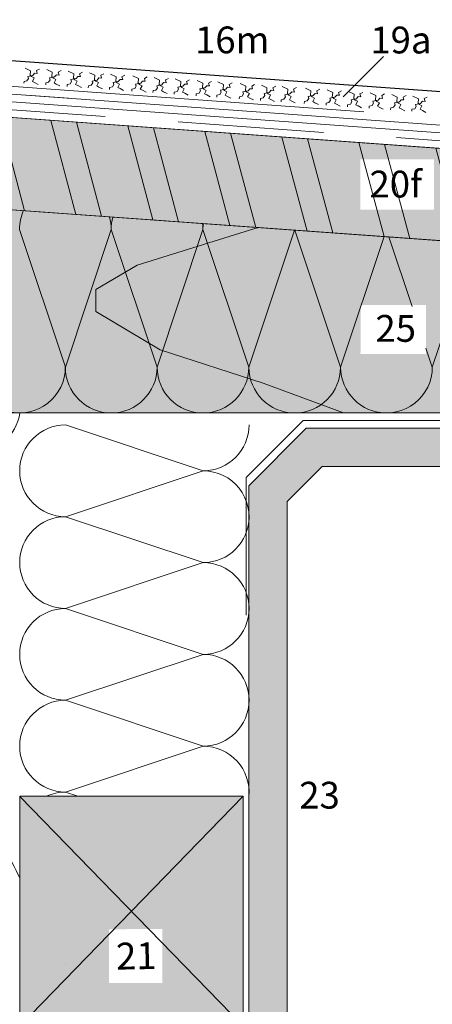
# Model space of a CAD drawing. Extents: x -155 to 812, y -1213 to -669.
# Drawn here: x 9 to 117, y -937 to -680 of the extents above; entities that cross this region are included whole.
import ezdxf

# ---------------------------------------------------------------- set-up
doc = ezdxf.new("R2010")
doc.units = 0
doc.header["$LTSCALE"] = 15
doc.linetypes.add('STRICHLINIE', pattern=[19.05, 12.7, -6.35])
doc.linetypes.add('STRICHLINIE2', pattern=[9.525, 6.35, -3.175])
for name, color, linetype, lineweight in [('Abdichtung', 7, 'STRICHLINIE', 15), ('BEFESTIGUNG', 7, 'CONTINUOUS', 9), ('Dämmung', 253, 'CONTINUOUS', 9), ('Holzwerkstoffplatte Schnittschraffur', 253, 'CONTINUOUS', 15), ('Holzwerkstoffplatte Umrisslinie', 7, 'CONTINUOUS', 9), ('Kantholz Schnitt Kreuzlinie', 253, 'CONTINUOUS', 15), ('Kantholz Umrisslinie', 7, 'CONTINUOUS', 9), ('Schraffur Holz', 253, 'CONTINUOUS', 15), ('STAHL', 7, 'CONTINUOUS', 15), ('strukturierte Trennlage', 7, 'STRICHLINIE2', 15), ('Tragwerk Schraffur', 253, 'CONTINUOUS', 15), ('Tragwerk Umrisslinie', 7, 'CONTINUOUS', 9), ('Wärmedämmung Symbollinie', 253, 'CONTINUOUS', 15), ('ZINK-geschnitten-Vollmaterial', 7, 'CONTINUOUS', 30)]:
    doc.layers.add(name, color=color, linetype=linetype, lineweight=lineweight)
doc.layers.add('LEGENDE', color=7, linetype='CONTINUOUS')
doc.layers.add('Schraffur Holz Ansicht', color=7, linetype='CONTINUOUS', true_color=0xfae9c2)
doc.layers.add('Schraffur Holz geschnitten', color=7, linetype='CONTINUOUS', true_color=0xf7dc9c)
doc.styles.get("Standard").update_dxf_attribs({"font": 'arial.ttf'})

msp = doc.modelspace()

# ---------------------------------------------------------------- hatches: boundary and pattern name
at = {"layer": 'Holzwerkstoffplatte Schnittschraffur'}
h = msp.add_hatch(dxfattribs=at)
h.set_pattern_fill('ANSI32', color=256, scale=2, angle=60, style=0)
h.set_pattern_definition([(105, (0, -200), (-18.4009, -4.9305), []), (105, (4.49, -192.223), (-18.4009, -4.9305), [])])
h.paths.add_polyline_path([(300.63, -751.19), (302.36, -727.25), (-131.36, -696.01), (-133.09, -719.95)])
h.paths.add_polyline_path([(98.24, -730.93), (115.67, -730.62), (115.41, -716.2), (97.98, -716.5)], flags=24)
at = {"layer": 'Schraffur Holz Ansicht'}
h = msp.add_hatch(color=256, dxfattribs=at)
h.paths.add_polyline_path([(-89.45, -723.09), (-89.45, -783.09), (302.35, -783.09), (302.35, -751.32)])
h.paths.add_polyline_path([(98.32, -767.73), (115.44, -767.73), (115.44, -754.9), (98.4, -754.9)], flags=16)
at = {"layer": 'Schraffur Holz geschnitten', "lineweight": 15}
h = msp.add_hatch(color=256, dxfattribs=at)
h.paths.add_polyline_path([(302.36, -727.25), (-131.36, -696.01), (-133.09, -719.95), (300.63, -751.19)])
h.paths.add_polyline_path([(98.3, -730.01), (117.52, -730.01), (117.52, -716.9), (98.3, -716.9)], flags=16)
at = {"layer": 'Schraffur Holz geschnitten'}
h = msp.add_hatch(color=256, dxfattribs=at)
h.dxf.hatch_style = 1
h.paths.add_polyline_path([(9.39, -943.09), (67.71, -943.09), (67.71, -883.09), (9.39, -883.09)])
h.paths.add_polyline_path([(32.71, -931.88), (46.6, -931.88), (46.6, -917.73), (32.71, -917.82)], flags=16)
at = {"layer": 'Tragwerk Schraffur'}
h = msp.add_hatch(color=256, dxfattribs=at)
h.dxf.hatch_style = 1
h.paths.add_polyline_path([(230.01, -797.07), (239.15, -806.22), (239.15, -1047.07), (389.2, -1047.07), (389.2, -1037.07), (249.15, -1037.07), (249.15, -802.07), (234.15, -787.07), (84.15, -787.07), (69.15, -802.07), (69.15, -1071.81), (79.15, -1071.81), (79.15, -806.22), (88.29, -797.07)])
h.paths.add_polyline_path([(291.81, -1047.07), (389.2, -1047.07), (389.2, -1041.1), (291.81, -1041.1)])

# ---------------------------------------------------------------- linework, layer by layer
at = {"layer": 'Abdichtung', "ltscale": 0.2}
msp.add_line((316.71, -726.28), (-131.22, -694.02), dxfattribs=at)
at = {"layer": 'Abdichtung', "ltscale": 5}
for p, q in [((83.32, -785.07), (68.51, -799.89)), ((234.98, -785.07), (83.32, -785.07)), ((68.51, -799.89), (68.51, -835.87))]:
    msp.add_line(p, q, dxfattribs=at)
at = {"layer": 'BEFESTIGUNG'}
msp.add_line((11.11, -700.17), (22.08, -700.96), dxfattribs=at)
at = {"layer": 'Dämmung'}
for p, q in [((21.33, -786.21), (57.26, -798.18)), ((21.33, -810.16), (57.26, -798.18)), ((21.33, -810.16), (57.26, -822.13)), ((21.33, -834.11), (57.26, -822.13)), ((57.26, -846.08), (21.33, -834.11)), ((21.33, -858.06), (57.26, -846.08)), ((21.33, -858.06), (57.26, -870.03)), ((57.26, -870.03), (21.33, -882)), ((21.33, -882), (24.56, -883.08))]:
    msp.add_line(p, q, dxfattribs=at)
for centre, start, end in [((21.28, -735.2), 155.7691, 180), ((21.28, -735.2), 360, 15.9911), ((45.22, -735.2), 164.3342, 180), ((45.22, -735.2), 360, 7.426), ((69.17, -735.2), 172.6432, 180), ((21.33, -798.18), 90, 270), ((57.26, -786.21), 270, 0), ((57.26, -810.16), 346.5648, 90), ((21.33, -822.13), 90, 180), ((57.26, -810.16), 270, 0), ((21.33, -822.13), 179.9955, 270), ((57.26, -834.11), 270, 90), ((21.33, -846.08), 90, 270), ((57.26, -858.06), 0, 90), ((21.33, -870.03), 90, 270), ((57.26, -858.06), 270, 0), ((57.26, -882), 354.8469, 90), ((21.33, -893.98), 90, 114.4693), ((21.3, -939.01), 90, 90.002)]:
    msp.add_arc(centre, 11.97, start, end, dxfattribs=at)
at = {"layer": 'Holzwerkstoffplatte Umrisslinie'}
msp.add_lwpolyline([(302.36, -727.25), (-131.36, -696.01), (-133.09, -719.95), (300.63, -751.19)], close=True, dxfattribs=at)
at = {"layer": 'Kantholz Schnitt Kreuzlinie'}
for p, q in [((67.71, -883.09), (9.39, -943.09)), ((9.39, -883.2), (67.71, -943.09))]:
    msp.add_line(p, q, dxfattribs=at)
at = {"layer": 'Kantholz Umrisslinie'}
for p, q in [((302.36, -727.25), (-131.36, -696.01)), ((302.35, -751.32), (-133.09, -719.95)), ((302.35, -783.09), (-51.45, -783.09)), ((67.71, -883.09), (9.39, -883.09)), ((9.39, -883.09), (9.39, -943.09)), ((67.71, -943.09), (67.71, -883.09))]:
    msp.add_line(p, q, dxfattribs=at)
at = {"layer": 'LEGENDE', "lineweight": 9}
msp.add_line((104.34, -690.06), (93.8, -700.56), dxfattribs=at)
at = {"layer": 'Schraffur Holz'}
msp.add_lwpolyline([(-50.45, -904.36, -0.001298), (-48.47, -898.7, -0.003602), (-47.73, -896.66, -0.000665), (-44.66, -888.4, 0.00077), (-42.02, -881.27, 0.016638), (-39.79, -874.56, -0.01043), (-36.37, -863.82, -0.084714), (-30.76, -853.5, -0.102728), (-23.32, -847.24, -0.115099), (-17.04, -845.54, -0.294931), (-14.69, -846.93, -0.020289), (-12.91, -850.94, -0.009319), (-9.55, -859.88, -0.005279), (-5, -873.14, 0.018047), (-3.57, -876.99, 0.009278), (-3, -878.29, 0.000819), (3.75, -892.96, 0.00639), (5.51, -896.65, 0.003027), (9.37, -904.37)], format="xyb", dxfattribs=at)
at = {"layer": 'STAHL'}
for p, q in [((-134.85, -689.65), (366.46, -725.78)), ((-134.99, -691.64), (366.32, -727.78))]:
    msp.add_line(p, q, dxfattribs=at)
at = {"layer": 'strukturierte Trennlage', "linetype": 'STRICHLINIE2'}
msp.add_line((-138.31, -687.33), (368.81, -723.93), dxfattribs=at)
at = {"layer": 'strukturierte Trennlage'}
for p, q in [((10.76, -693.07), (12.21, -693.77)), ((13.74, -693.76), (14.5, -693.34)), ((16.43, -693.48), (17.87, -694.18)), ((11.24, -696.38), (11.64, -695.77)), ((11.45, -695.25), (12.79, -695)), ((11.64, -695.77), (11.45, -695.25)), ((12.21, -693.77), (12.12, -694.95)), ((12.12, -694.95), (12.48, -695.32)), ((12.48, -695.32), (13.13, -695.65)), ((13.13, -695.65), (12.68, -696.55)), ((12.79, -695), (13.26, -694.44)), ((13.26, -694.44), (13.95, -694.49)), ((13.95, -694.49), (13.74, -693.76)), ((16.91, -696.78), (17.3, -696.18)), ((17.11, -695.66), (18.46, -695.41)), ((17.3, -696.18), (17.11, -695.66)), ((17.87, -694.18), (17.79, -695.36)), ((17.79, -695.36), (18.15, -695.73)), ((18.15, -695.73), (18.8, -696.06)), ((18.8, -696.06), (18.34, -696.96)), ((18.46, -695.41), (18.93, -694.85)), ((18.93, -694.85), (19.62, -694.9)), ((19.4, -694.17), (20.17, -693.75)), ((19.62, -694.9), (19.4, -694.17)), ((22.03, -693.89), (23.48, -694.58)), ((22.72, -696.06), (24.06, -695.81)), ((22.91, -696.58), (22.72, -696.06)), ((23.48, -694.58), (23.39, -695.76)), ((23.39, -695.76), (23.75, -696.14)), ((23.75, -696.14), (24.4, -696.47)), ((24.06, -695.81), (24.53, -695.25)), ((24.53, -695.25), (25.22, -695.3)), ((25.01, -694.57), (25.77, -694.16)), ((25.22, -695.3), (25.01, -694.57)), ((27.55, -694.29), (28.99, -694.98)), ((28.24, -696.46), (29.58, -696.21)), ((28.99, -694.98), (28.91, -696.16)), ((28.91, -696.16), (29.27, -696.53)), ((29.58, -696.21), (30.05, -695.65)), ((30.05, -695.65), (30.74, -695.7)), ((30.53, -694.97), (31.29, -694.56)), ((30.74, -695.7), (30.53, -694.97)), ((33.07, -694.68), (34.51, -695.38)), ((34.51, -695.38), (34.43, -696.56)), ((35.1, -696.61), (35.56, -696.05)), ((35.56, -696.05), (36.25, -696.1)), ((36.04, -695.37), (36.81, -694.95)), ((36.25, -696.1), (36.04, -695.37)), ((38.92, -695.11), (40.36, -695.8)), ((40.36, -695.8), (40.28, -696.98)), ((41.9, -695.79), (42.66, -695.38)), ((42.11, -696.52), (41.9, -695.79)), ((44.44, -695.51), (45.88, -696.2)), ((45.88, -696.2), (45.8, -697.38)), ((47.41, -696.19), (48.18, -695.78)), ((47.62, -696.92), (47.41, -696.19)), ((49.95, -695.9), (51.4, -696.6)), ((52.93, -696.59), (53.69, -696.17)), ((10.48, -697.06), (10.51, -696.55)), ((10.51, -696.55), (11.24, -696.38)), ((12.68, -696.55), (13.25, -696.84)), ((13.25, -696.84), (14.18, -697.33)), ((16.14, -697.47), (16.18, -696.96)), ((16.18, -696.96), (16.91, -696.78)), ((18.34, -696.96), (18.91, -697.25)), ((18.91, -697.25), (19.84, -697.74)), ((21.75, -697.88), (21.78, -697.36)), ((21.78, -697.36), (22.52, -697.19)), ((22.52, -697.19), (22.91, -696.58)), ((24.4, -696.47), (23.95, -697.36)), ((23.95, -697.36), (24.52, -697.66)), ((24.52, -697.66), (25.45, -698.14)), ((27.26, -698.28), (27.3, -697.76)), ((27.3, -697.76), (28.03, -697.59)), ((28.03, -697.59), (28.42, -696.98)), ((28.42, -696.98), (28.24, -696.46)), ((29.27, -696.53), (29.92, -696.87)), ((29.92, -696.87), (29.46, -697.76)), ((29.46, -697.76), (30.04, -698.05)), ((30.04, -698.05), (30.96, -698.54)), ((32.78, -698.67), (32.82, -698.16)), ((32.82, -698.16), (33.55, -697.98)), ((33.55, -697.98), (33.94, -697.38)), ((33.75, -696.86), (35.1, -696.61)), ((33.94, -697.38), (33.75, -696.86)), ((34.43, -696.56), (34.79, -696.93)), ((34.79, -696.93), (35.44, -697.26)), ((35.44, -697.26), (34.98, -698.16)), ((34.98, -698.16), (35.55, -698.45)), ((35.55, -698.45), (36.48, -698.94)), ((38.63, -699.1), (38.67, -698.58)), ((38.67, -698.58), (39.4, -698.41)), ((39.4, -698.41), (39.79, -697.8)), ((39.61, -697.28), (40.95, -697.03)), ((39.79, -697.8), (39.61, -697.28)), ((40.28, -696.98), (40.64, -697.35)), ((40.64, -697.35), (41.29, -697.69)), ((41.29, -697.69), (40.83, -698.58)), ((40.83, -698.58), (41.41, -698.88)), ((40.95, -697.03), (41.42, -696.47)), ((41.42, -696.47), (42.11, -696.52)), ((44.19, -698.98), (44.92, -698.81)), ((44.92, -698.81), (45.31, -698.2)), ((45.12, -697.68), (46.47, -697.43)), ((45.31, -698.2), (45.12, -697.68)), ((45.8, -697.38), (46.16, -697.75)), ((46.16, -697.75), (46.81, -698.08)), ((46.81, -698.08), (46.35, -698.98)), ((46.47, -697.43), (46.93, -696.87)), ((46.93, -696.87), (47.62, -696.92)), ((50.43, -699.2), (50.82, -698.6)), ((50.64, -698.08), (51.98, -697.83)), ((50.82, -698.6), (50.64, -698.08)), ((51.4, -696.6), (51.31, -697.78)), ((51.31, -697.78), (51.67, -698.15)), ((51.67, -698.15), (52.32, -698.48)), ((52.32, -698.48), (51.86, -699.38)), ((51.98, -697.83), (52.45, -697.27)), ((52.45, -697.27), (53.14, -697.32)), ((53.14, -697.32), (52.93, -696.59)), ((55.69, -696.32), (57.14, -697.01)), ((56.38, -698.49), (57.72, -698.24)), ((56.57, -699.01), (56.38, -698.49)), ((57.14, -697.01), (57.05, -698.19)), ((57.05, -698.19), (57.41, -698.56)), ((57.41, -698.56), (58.06, -698.9)), ((57.72, -698.24), (58.19, -697.68)), ((58.19, -697.68), (58.88, -697.73)), ((58.67, -697), (59.43, -696.59)), ((58.88, -697.73), (58.67, -697)), ((61.1, -696.71), (62.54, -697.4)), ((61.78, -698.88), (63.13, -698.63)), ((62.54, -697.4), (62.46, -698.58)), ((62.46, -698.58), (62.82, -698.95)), ((63.13, -698.63), (63.6, -698.07)), ((63.6, -698.07), (64.29, -698.12)), ((64.07, -697.39), (64.84, -696.98)), ((64.29, -698.12), (64.07, -697.39)), ((66.95, -697.13), (68.4, -697.83)), ((68.4, -697.83), (68.31, -699)), ((68.98, -699.05), (69.45, -698.49)), ((69.45, -698.49), (70.14, -698.54)), ((69.93, -697.81), (70.69, -697.4)), ((70.14, -698.54), (69.93, -697.81)), ((72.47, -697.53), (73.91, -698.22)), ((73.91, -698.22), (73.83, -699.4)), ((75.44, -698.21), (76.21, -697.8)), ((75.66, -698.94), (75.44, -698.21)), ((77.87, -697.92), (79.32, -698.61)), ((79.32, -698.61), (79.23, -699.79)), ((80.85, -698.6), (81.61, -698.19)), ((81.06, -699.33), (80.85, -698.6)), ((83.95, -698.36), (85.39, -699.05)), ((86.93, -699.04), (87.69, -698.63)), ((89.61, -698.77), (91.06, -699.46)), ((41.41, -698.88), (42.33, -699.36)), ((44.15, -699.49), (44.19, -698.98)), ((46.35, -698.98), (46.92, -699.27)), ((46.92, -699.27), (47.85, -699.76)), ((49.66, -699.89), (49.7, -699.37)), ((49.7, -699.37), (50.43, -699.2)), ((51.86, -699.38), (52.44, -699.67)), ((52.44, -699.67), (53.36, -700.16)), ((55.41, -700.31), (55.44, -699.79)), ((55.44, -699.79), (56.17, -699.62)), ((56.17, -699.62), (56.57, -699.01)), ((58.06, -698.9), (57.61, -699.79)), ((57.61, -699.79), (58.18, -700.09)), ((58.18, -700.09), (59.11, -700.57)), ((60.81, -700.7), (60.85, -700.18)), ((60.85, -700.18), (61.58, -700.01)), ((61.58, -700.01), (61.97, -699.4)), ((61.97, -699.4), (61.78, -698.88)), ((62.82, -698.95), (63.47, -699.29)), ((63.47, -699.29), (63.01, -700.18)), ((63.01, -700.18), (63.58, -700.48)), ((63.58, -700.48), (64.51, -700.96)), ((66.66, -701.12), (66.7, -700.6)), ((66.7, -700.6), (67.43, -700.43)), ((67.43, -700.43), (67.82, -699.83)), ((67.64, -699.3), (68.98, -699.05)), ((67.82, -699.83), (67.64, -699.3)), ((68.31, -699), (68.67, -699.38)), ((68.67, -699.38), (69.32, -699.71)), ((69.32, -699.71), (68.86, -700.6)), ((68.86, -700.6), (69.44, -700.9)), ((69.44, -700.9), (70.36, -701.39)), ((72.18, -701.52), (72.22, -701)), ((72.22, -701), (72.95, -700.83)), ((72.95, -700.83), (73.34, -700.22)), ((73.15, -699.7), (74.5, -699.45)), ((73.34, -700.22), (73.15, -699.7)), ((73.83, -699.4), (74.19, -699.77)), ((74.19, -699.77), (74.84, -700.11)), ((74.84, -700.11), (74.38, -701)), ((74.38, -701), (74.95, -701.3)), ((74.5, -699.45), (74.97, -698.89)), ((74.95, -701.3), (75.88, -701.78)), ((74.97, -698.89), (75.66, -698.94)), ((77.58, -701.91), (77.62, -701.39)), ((77.62, -701.39), (78.35, -701.22)), ((78.35, -701.22), (78.74, -700.61)), ((78.56, -700.09), (79.9, -699.84)), ((78.74, -700.61), (78.56, -700.09)), ((79.23, -699.79), (79.59, -700.16)), ((79.59, -700.16), (80.24, -700.5)), ((80.24, -700.5), (79.78, -701.39)), ((79.78, -701.39), (80.36, -701.69)), ((79.9, -699.84), (80.37, -699.28)), ((80.37, -699.28), (81.06, -699.33)), ((84.43, -701.66), (84.82, -701.05)), ((84.63, -700.53), (85.98, -700.28)), ((84.82, -701.05), (84.63, -700.53)), ((85.39, -699.05), (85.31, -700.23)), ((85.31, -700.23), (85.67, -700.6)), ((85.67, -700.6), (86.32, -700.94)), ((86.32, -700.94), (85.86, -701.83)), ((85.98, -700.28), (86.45, -699.72)), ((86.45, -699.72), (87.14, -699.77)), ((87.14, -699.77), (86.93, -699.04)), ((90.3, -700.94), (91.64, -700.69)), ((90.49, -701.46), (90.3, -700.94)), ((91.06, -699.46), (90.97, -700.64)), ((90.97, -700.64), (91.33, -701.01)), ((91.33, -701.01), (91.98, -701.34)), ((91.98, -701.34), (91.53, -702.24)), ((91.64, -700.69), (92.11, -700.13)), ((92.11, -700.13), (92.8, -700.18)), ((92.59, -699.45), (93.35, -699.04)), ((92.8, -700.18), (92.59, -699.45)), ((95.21, -699.17), (96.65, -699.87)), ((95.89, -701.34), (97.24, -701.09)), ((96.08, -701.86), (95.89, -701.34)), ((96.65, -699.87), (96.57, -701.04)), ((96.57, -701.04), (96.93, -701.42)), ((96.93, -701.42), (97.58, -701.75)), ((97.24, -701.09), (97.7, -700.53)), ((97.7, -700.53), (98.39, -700.58)), ((98.18, -699.85), (98.95, -699.44)), ((98.39, -700.58), (98.18, -699.85)), ((100.87, -699.58), (102.32, -700.27)), ((102.32, -700.27), (102.23, -701.45)), ((102.9, -701.5), (103.37, -700.94)), ((103.37, -700.94), (104.06, -700.99)), ((103.85, -700.26), (104.61, -699.85)), ((104.06, -700.99), (103.85, -700.26)), ((106.48, -699.98), (107.92, -700.68)), ((107.92, -700.68), (107.84, -701.86)), ((108.51, -701.9), (108.97, -701.35)), ((108.97, -701.35), (109.67, -701.4)), ((109.45, -700.67), (110.22, -700.25)), ((109.67, -701.4), (109.45, -700.67)), ((111.99, -700.38), (113.44, -701.08)), ((113.44, -701.08), (113.35, -702.25)), ((114.97, -701.06), (115.73, -700.65)), ((115.18, -701.79), (114.97, -701.06)), ((80.36, -701.69), (81.28, -702.17)), ((83.66, -702.35), (83.7, -701.83)), ((83.7, -701.83), (84.43, -701.66)), ((85.86, -701.83), (86.44, -702.13)), ((86.44, -702.13), (87.36, -702.61)), ((89.33, -702.76), (89.36, -702.24)), ((89.36, -702.24), (90.1, -702.07)), ((90.1, -702.07), (90.49, -701.46)), ((91.53, -702.24), (92.1, -702.53)), ((92.1, -702.53), (93.03, -703.02)), ((94.92, -703.16), (94.96, -702.64)), ((94.96, -702.64), (95.69, -702.47)), ((95.69, -702.47), (96.08, -701.86)), ((97.58, -701.75), (97.12, -702.64)), ((97.12, -702.64), (97.69, -702.94)), ((97.69, -702.94), (98.62, -703.43)), ((100.58, -703.57), (100.62, -703.05)), ((100.62, -703.05), (101.35, -702.88)), ((101.35, -702.88), (101.74, -702.27)), ((101.56, -701.75), (102.9, -701.5)), ((101.74, -702.27), (101.56, -701.75)), ((102.23, -701.45), (102.59, -701.82)), ((102.59, -701.82), (103.24, -702.16)), ((103.24, -702.16), (102.78, -703.05)), ((102.78, -703.05), (103.36, -703.35)), ((103.36, -703.35), (104.28, -703.83)), ((106.19, -703.97), (106.23, -703.45)), ((106.23, -703.45), (106.96, -703.28)), ((106.96, -703.28), (107.35, -702.68)), ((107.16, -702.15), (108.51, -701.9)), ((107.35, -702.68), (107.16, -702.15)), ((107.84, -701.86), (108.2, -702.23)), ((108.2, -702.23), (108.85, -702.56)), ((108.85, -702.56), (108.39, -703.46)), ((108.39, -703.46), (108.96, -703.75)), ((108.96, -703.75), (109.89, -704.24)), ((111.7, -704.37), (111.74, -703.85)), ((111.74, -703.85), (112.47, -703.68)), ((112.47, -703.68), (112.86, -703.08)), ((112.68, -702.55), (114.02, -702.3)), ((112.86, -703.08), (112.68, -702.55)), ((113.35, -702.25), (113.71, -702.63)), ((113.71, -702.63), (114.36, -702.96)), ((114.36, -702.96), (113.9, -703.85)), ((113.9, -703.85), (114.48, -704.15)), ((114.02, -702.3), (114.49, -701.74)), ((114.49, -701.74), (115.18, -701.79)), ((114.48, -704.15), (115.4, -704.64))]:
    msp.add_line(p, q, dxfattribs=at)
at = {"layer": 'Tragwerk Umrisslinie'}
for p, q in [((84.15, -787.07), (69.15, -802.07)), ((69.15, -802.07), (84.15, -787.07)), ((234.15, -787.07), (84.15, -787.07)), ((84.15, -787.07), (234.15, -787.07)), ((88.29, -797.07), (79.15, -806.22)), ((88.29, -797.07), (79.15, -806.22)), ((230.01, -797.07), (88.29, -797.07)), ((230.01, -797.07), (88.29, -797.07)), ((69.15, -802.07), (69.15, -1071.81)), ((69.15, -1071.81), (69.15, -802.07)), ((79.15, -806.22), (79.15, -1071.81)), ((79.15, -806.22), (79.15, -1071.81))]:
    msp.add_line(p, q, dxfattribs=at)
at = {"layer": 'Wärmedämmung Symbollinie'}
for p, q in [((9.3, -735.2), (21.28, -771.12)), ((33.25, -735.2), (21.28, -771.12)), ((45.22, -771.12), (33.25, -735.2)), ((57.2, -735.2), (45.22, -771.12)), ((57.2, -735.2), (69.17, -771.12)), ((69.17, -771.12), (81.09, -735.38)), ((81.21, -735.39), (93.12, -771.12)), ((104.47, -737.06), (93.12, -771.12)), ((105.75, -737.16), (111.81, -755.34)), ((127.86, -738.75), (117.07, -771.12)), ((115.41, -766.14), (117.07, -771.12))]:
    msp.add_line(p, q, dxfattribs=at)
msp.add_lwpolyline([(93.85, -783.09), (72.89, -775.31), (46.04, -766.63), (29.2, -756.63), (29.2, -750.84), (39.99, -744.52), (70.78, -734.91), (71.87, -734.71)], dxfattribs=at)
for centre, radius, start, end in [((9.3, -771.12), 11.97, 256.5648, 0), ((33.25, -771.12), 11.97, 180, 0), ((57.2, -771.12), 11.97, 180, 270), ((57.2, -771.12), 11.97, 270, 0), ((81.15, -771.12), 11.97, 180, 0), ((105.1, -771.12), 11.97, 180, 270), ((105.1, -771.12), 11.97, 256.5648, 0), ((-2.92, -781.25), 12.46, 271.2675, 351.4836)]:
    msp.add_arc(centre, radius, start, end, dxfattribs=at)
at = {"layer": 'ZINK-geschnitten-Vollmaterial'}
msp.add_line((-140.84, -680.46), (372.1, -717.48), dxfattribs=at)

# ---------------------------------------------------------------- texts
at = {"layer": 'LEGENDE', "char_height": 7, "width": 15.4455, "attachment_point": 1}
for s, insert in [('16m', (55.12, -682.24)), ('19a', (100.88, -682.27)), ('20f', (100.66, -719.86)), ('25', (102.21, -757.52)), ('23', (82.33, -879.33))]:
    msp.add_mtext(s, dxfattribs=dict(at, insert=insert))
at = {"layer": 'LEGENDE', "insert": (34.44, -921.36), "char_height": 7, "width": 15.4455, "attachment_point": 1, "rotation": 1}
msp.add_mtext('21', dxfattribs=at)

doc.saveas('drawing.dxf')
